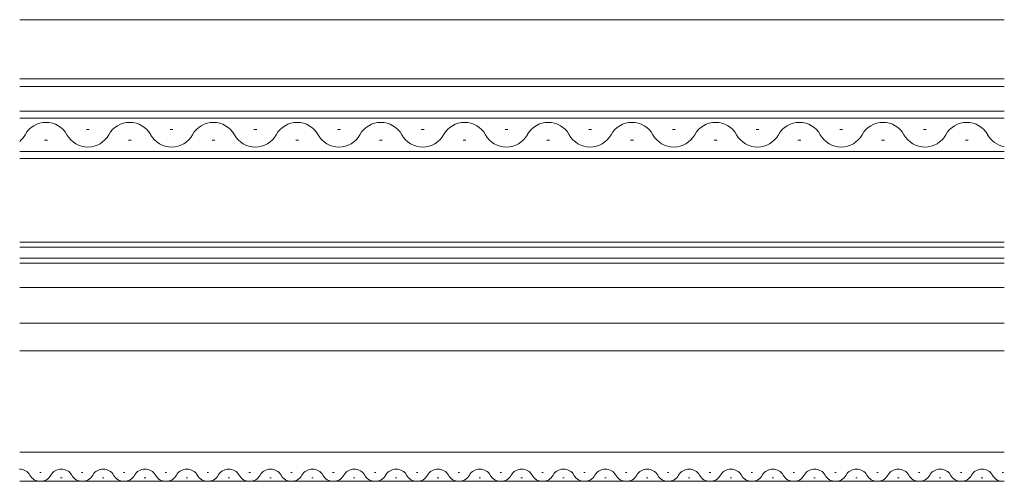
# Model space of a CAD drawing. Extents: x -1 to 990, y 0 to 1603.
# Drawn here: x 582 to 723, y 225 to 292 of the extents above; entities that cross this region are included whole.
import ezdxf

# ---------------------------------------------------------------- set-up
doc = ezdxf.new("R2010")
doc.units = 0
doc.layers.add('YKK_12', color=2, linetype='CONTINUOUS', lineweight=13)

msp = doc.modelspace()

# ---------------------------------------------------------------- linework, layer by layer
at = {"layer": 'YKK_12'}
for p, q in [((581.72, 291.66), (722.88, 291.66)), ((722.88, 283.16), (581.72, 283.16)), ((581.72, 282.06), (722.88, 282.06)), ((722.88, 253.26), (581.72, 253.26)), ((722.88, 248.16), (581.72, 248.16)), ((581.72, 244.16), (722.88, 244.16)), ((581.72, 229.66), (722.88, 229.66)), ((581.72, 225.46), (722.88, 225.46))]:
    msp.add_line(p, q, dxfattribs=at)
at = {"layer": 'YKK_12', "linetype": 'Continuous'}
for p, q in [((581.72, 278.56), (722.88, 278.56)), ((722.88, 277.56), (581.72, 277.56)), ((591.7, 275.92), (591.3, 275.92)), ((603.7, 275.92), (603.3, 275.92)), ((615.7, 275.92), (615.3, 275.92)), ((627.7, 275.92), (627.3, 275.92)), ((639.7, 275.92), (639.3, 275.92)), ((651.7, 275.92), (651.3, 275.92)), ((663.7, 275.92), (663.3, 275.92)), ((675.7, 275.92), (675.3, 275.92)), ((687.7, 275.92), (687.3, 275.92)), ((699.7, 275.92), (699.3, 275.92)), ((711.7, 275.92), (711.3, 275.92)), ((585.7, 274.4), (585.3, 274.4)), ((597.7, 274.4), (597.3, 274.4)), ((609.7, 274.4), (609.3, 274.4)), ((621.7, 274.4), (621.3, 274.4)), ((633.7, 274.4), (633.3, 274.4)), ((645.7, 274.4), (645.3, 274.4)), ((657.7, 274.4), (657.3, 274.4)), ((669.7, 274.4), (669.3, 274.4)), ((681.7, 274.4), (681.3, 274.4)), ((693.7, 274.4), (693.3, 274.4)), ((705.7, 274.4), (705.3, 274.4)), ((717.7, 274.4), (717.3, 274.4)), ((581.72, 272.76), (722.88, 272.76)), ((722.88, 271.76), (581.72, 271.76)), ((581.72, 259.76), (722.88, 259.76)), ((722.88, 259.06), (581.72, 259.06)), ((581.72, 257.46), (722.88, 257.46)), ((722.88, 256.76), (581.72, 256.76)), ((584.59, 226.72), (584.79, 226.72)), ((587.59, 225.96), (587.79, 225.96)), ((590.59, 226.72), (590.79, 226.72)), ((593.59, 225.96), (593.79, 225.96)), ((596.59, 226.72), (596.79, 226.72)), ((599.59, 225.96), (599.79, 225.96)), ((602.59, 226.72), (602.79, 226.72)), ((605.59, 225.96), (605.79, 225.96)), ((608.59, 226.72), (608.79, 226.72)), ((611.59, 225.96), (611.79, 225.96)), ((614.59, 226.72), (614.79, 226.72)), ((617.59, 225.96), (617.79, 225.96)), ((620.59, 226.72), (620.79, 226.72)), ((623.59, 225.96), (623.79, 225.96)), ((626.59, 226.72), (626.79, 226.72)), ((629.59, 225.96), (629.79, 225.96)), ((632.59, 226.72), (632.79, 226.72)), ((635.59, 225.96), (635.79, 225.96)), ((638.59, 226.72), (638.79, 226.72)), ((641.59, 225.96), (641.79, 225.96)), ((644.59, 226.72), (644.79, 226.72)), ((647.59, 225.96), (647.79, 225.96)), ((650.59, 226.72), (650.79, 226.72)), ((653.59, 225.96), (653.79, 225.96)), ((656.59, 226.72), (656.79, 226.72)), ((659.59, 225.96), (659.79, 225.96)), ((662.59, 226.72), (662.79, 226.72)), ((665.59, 225.96), (665.79, 225.96)), ((668.59, 226.72), (668.79, 226.72)), ((671.59, 225.96), (671.79, 225.96)), ((674.59, 226.72), (674.79, 226.72)), ((677.59, 225.96), (677.79, 225.96)), ((680.59, 226.72), (680.79, 226.72)), ((683.59, 225.96), (683.79, 225.96)), ((686.59, 226.72), (686.79, 226.72)), ((689.59, 225.96), (689.79, 225.96)), ((692.59, 226.72), (692.79, 226.72)), ((695.59, 225.96), (695.79, 225.96)), ((698.59, 226.72), (698.79, 226.72)), ((701.59, 225.96), (701.79, 225.96)), ((704.59, 226.72), (704.79, 226.72)), ((707.59, 225.96), (707.79, 225.96)), ((710.59, 226.72), (710.79, 226.72)), ((713.59, 225.96), (713.79, 225.96)), ((716.59, 226.72), (716.79, 226.72)), ((719.59, 225.96), (719.79, 225.96)), ((722.59, 226.72), (722.79, 226.72))]:
    msp.add_line(p, q, dxfattribs=at)
for centre, radius, start, end in [((585.5, 273.49), 3.44, 29.2025, 150.7975), ((597.5, 273.49), 3.44, 29.2025, 150.7975), ((609.5, 273.49), 3.44, 29.2025, 150.7975), ((621.5, 273.49), 3.44, 29.2025, 150.7975), ((633.5, 273.49), 3.44, 29.2025, 150.7975), ((645.5, 273.49), 3.44, 29.2025, 150.7975), ((657.5, 273.49), 3.44, 29.2025, 150.7975), ((669.5, 273.49), 3.44, 29.2025, 150.7975), ((681.5, 273.49), 3.44, 29.2025, 150.7975), ((693.5, 273.49), 3.44, 29.2025, 150.7975), ((705.5, 273.49), 3.44, 29.2025, 150.7975), ((717.5, 273.49), 3.44, 29.2025, 150.7975), ((579.5, 276.84), 3.44, 310.3161, 330.7975), ((591.5, 276.84), 3.44, 209.2025, 330.7975), ((603.5, 276.84), 3.44, 209.2025, 330.7975), ((615.5, 276.84), 3.44, 209.2025, 330.7975), ((627.5, 276.84), 3.44, 209.2025, 330.7975), ((639.5, 276.84), 3.44, 209.2025, 330.7975), ((651.5, 276.84), 3.44, 209.2025, 330.7975), ((663.5, 276.84), 3.44, 209.2025, 330.7975), ((675.5, 276.84), 3.44, 209.2025, 330.7975), ((687.5, 276.84), 3.44, 209.2025, 330.7975), ((699.5, 276.84), 3.44, 209.2025, 330.7975), ((711.5, 276.84), 3.44, 209.2025, 330.7975), ((723.5, 276.84), 3.44, 209.2025, 259.6871), ((581.69, 225.5), 1.72, 29.2025, 89.0601), ((584.69, 227.18), 1.72, 209.2025, 330.7975), ((587.69, 225.5), 1.72, 29.2025, 150.7975), ((590.69, 227.18), 1.72, 209.2025, 330.7975), ((593.69, 225.5), 1.72, 29.2025, 150.7975), ((596.69, 227.18), 1.72, 209.2025, 330.7975), ((599.69, 225.5), 1.72, 29.2025, 150.7975), ((602.69, 227.18), 1.72, 209.2025, 330.7975), ((605.69, 225.5), 1.72, 29.2025, 150.7975), ((608.69, 227.18), 1.72, 209.2025, 330.7975), ((611.69, 225.5), 1.72, 29.2025, 150.7975), ((614.69, 227.18), 1.72, 209.2025, 330.7975), ((617.69, 225.5), 1.72, 29.2025, 150.7975), ((620.69, 227.18), 1.72, 209.2025, 330.7975), ((623.69, 225.5), 1.72, 29.2025, 150.7975), ((626.69, 227.18), 1.72, 209.2025, 330.7975), ((629.69, 225.5), 1.72, 29.2025, 150.7975), ((632.69, 227.18), 1.72, 209.2025, 330.7975), ((635.69, 225.5), 1.72, 29.2025, 150.7975), ((638.69, 227.18), 1.72, 209.2025, 330.7975), ((641.69, 225.5), 1.72, 29.2025, 150.7975), ((644.69, 227.18), 1.72, 209.2025, 330.7975), ((647.69, 225.5), 1.72, 29.2025, 150.7975), ((650.69, 227.18), 1.72, 209.2025, 330.7975), ((653.69, 225.5), 1.72, 29.2025, 150.7975), ((656.69, 227.18), 1.72, 209.2025, 330.7975), ((659.69, 225.5), 1.72, 29.2025, 150.7975), ((662.69, 227.18), 1.72, 209.2025, 330.7975), ((665.69, 225.5), 1.72, 29.2025, 150.7975), ((668.69, 227.18), 1.72, 209.2025, 330.7975), ((671.69, 225.5), 1.72, 29.2025, 150.7975), ((674.69, 227.18), 1.72, 209.2025, 330.7975), ((677.69, 225.5), 1.72, 29.2025, 150.7975), ((680.69, 227.18), 1.72, 209.2025, 330.7975), ((683.69, 225.5), 1.72, 29.2025, 150.7975), ((686.69, 227.18), 1.72, 209.2025, 330.7975), ((689.69, 225.5), 1.72, 29.2025, 150.7975), ((692.69, 227.18), 1.72, 209.2025, 330.7975), ((695.69, 225.5), 1.72, 29.2025, 150.7975), ((698.69, 227.18), 1.72, 209.2025, 330.7975), ((701.69, 225.5), 1.72, 29.2025, 150.7975), ((704.69, 227.18), 1.72, 209.2025, 330.7975), ((707.69, 225.5), 1.72, 29.2025, 150.7975), ((710.69, 227.18), 1.72, 209.2025, 330.7975), ((713.69, 225.5), 1.72, 29.2025, 150.7975), ((716.69, 227.18), 1.72, 209.2025, 330.7975), ((719.69, 225.5), 1.72, 29.2025, 150.7975), ((722.69, 227.18), 1.72, 209.2025, 276.3239)]:
    msp.add_arc(centre, radius, start, end, dxfattribs=at)

doc.saveas('drawing.dxf')
